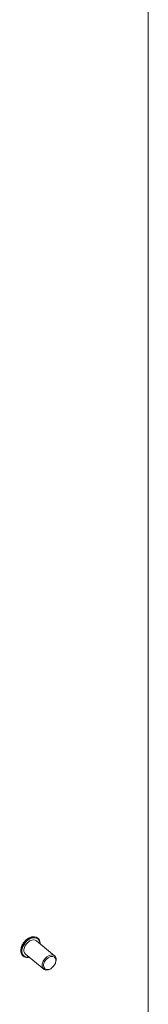
# Model space of a CAD drawing. Units: inches. Extents: x 10 to 215, y 4 to 129.
# Drawn here: x 188 to 189, y 37 to 49 of the extents above; entities that cross this region are included whole.
import ezdxf

# ---------------------------------------------------------------- set-up
doc = ezdxf.new("R2010")
doc.units = ezdxf.units.IN
doc.header["$LTSCALE"] = 13
doc.header["$MEASUREMENT"] = 0
doc.layers.add('Visible (ANSI)', color=7, linetype='Continuous', lineweight=5)
doc.layers.add('Visible Narrow (ANSI)', color=7, linetype='Continuous', lineweight=5)

msp = doc.modelspace()

# ---------------------------------------------------------------- linework, layer by layer
at = {"layer": 'Visible (ANSI)'}
for p, q in [((189.14189, 56.04042), (189.14189, 36.41924)), ((187.96143, 37.19236), (187.73187, 37.38164)), ((187.75188, 37.41401), (187.74865, 37.41667)), ((187.56607, 37.18866), (187.56284, 37.19133)), ((187.82359, 37.02519), (187.59403, 37.21447)), ((187.9706, 37.09798), (187.97289, 37.10379)), ((187.91799, 37.03417), (187.91272, 37.03081))]:
    msp.add_line(p, q, dxfattribs=at)
for centre, major_axis, start_param, end_param in [((187.66295, 37.29806), (-0.06892, -0.08358), 3.14159265, 6.28318531), ((187.89251, 37.10877), (0.06892, 0.08358), 5.1641407, 10.54382257)]:
    msp.add_ellipse(centre, major_axis=major_axis, ratio=0.66883484, start_param=start_param, end_param=end_param, dxfattribs=at)
msp.add_ellipse((187.90032, 37.10234), major_axis=(-0.06026, -0.07309), ratio=0.66883484, dxfattribs=at)
for points, knots in [([(187.56284, 37.19133), (187.55479, 37.19796), (187.54827, 37.20644), (187.53883, 37.22627), (187.536, 37.23769), (187.53426, 37.26251), (187.5355, 37.27598), (187.54199, 37.30345), (187.54729, 37.31746), (187.56136, 37.34453), (187.57014, 37.35758), (187.59028, 37.38144), (187.60164, 37.39224), (187.62585, 37.41052), (187.6387, 37.41799), (187.66464, 37.4288), (187.67773, 37.43213), (187.70275, 37.43416), (187.7147, 37.43291), (187.73405, 37.42652), (187.74188, 37.42225), (187.74865, 37.41667)], [5.60167669, 5.60167669, 5.60167669, 5.60167669, 5.90436742, 5.90436742, 6.21552808, 6.21552808, 6.53794492, 6.53794492, 6.86390563, 6.86390563, 7.18988019, 7.18988019, 7.51564668, 7.51564668, 7.84165857, 7.84165857, 8.16750386, 8.16750386, 8.48898315, 8.48898315, 8.74326934, 8.74326934, 8.74326934, 8.74326934]), ([(187.75188, 37.41401), (187.75993, 37.40737), (187.76644, 37.39889), (187.77589, 37.37906), (187.77872, 37.36764), (187.77988, 37.35112), (187.77993, 37.34668), (187.77974, 37.34217)], [2.460084037, 2.460084037, 2.460084037, 2.460084037, 2.762774763, 2.762774763, 3.073935424, 3.073935424, 3.18467806, 3.18467806, 3.18467806, 3.18467806]), ([(187.6419, 37.175), (187.636, 37.17359), (187.63015, 37.17265), (187.61197, 37.17117), (187.60002, 37.17242), (187.58066, 37.17881), (187.57283, 37.18309), (187.56607, 37.18866)], [4.877082669, 4.877082669, 4.877082669, 4.877082669, 5.025911207, 5.025911207, 5.347390498, 5.347390498, 5.601676691, 5.601676691, 5.601676691, 5.601676691])]:
    msp.add_open_spline(points, degree=3, knots=knots, dxfattribs=at)
at = {"layer": 'Visible Narrow (ANSI)'}
for centre, major_axis, start_param, end_param in [((187.65574, 37.304), (-0.0929, -0.11267), 3.14159265, 6.28318531), ((187.65897, 37.30133), (-0.0929, -0.11267), 3.14159265, 6.28318531), ((187.66295, 37.29806), (-0.08849, -0.10732), 2.46357265, 6.96120531)]:
    msp.add_ellipse(centre, major_axis=major_axis, ratio=0.66883484, start_param=start_param, end_param=end_param, dxfattribs=at)

doc.saveas('drawing.dxf')
